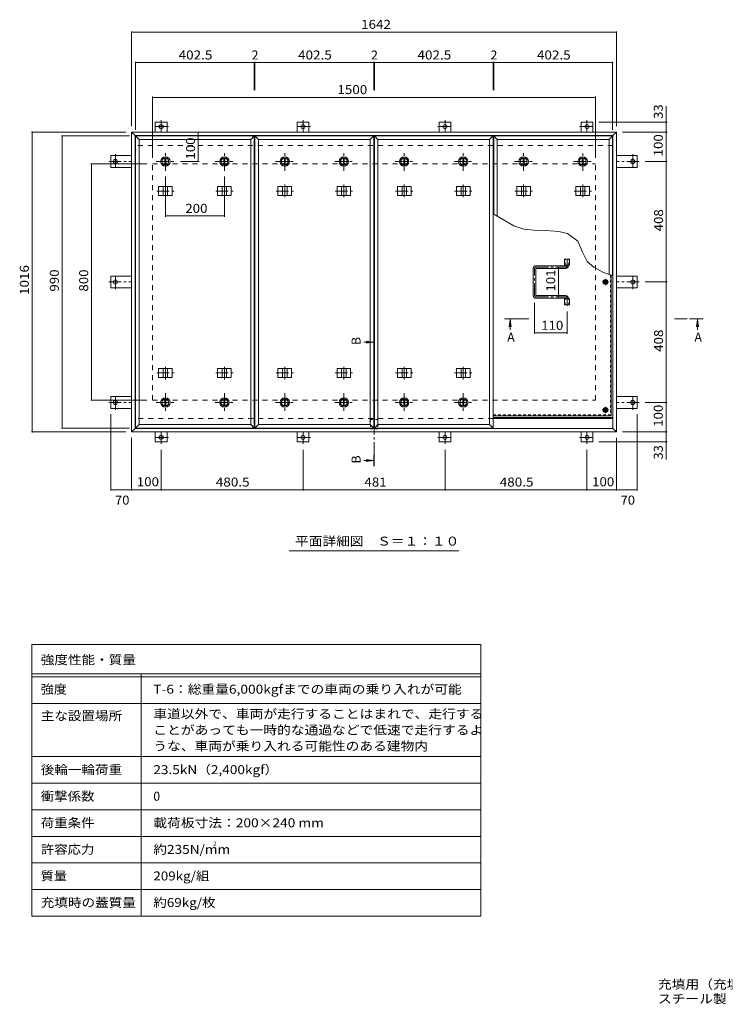
# Model space of a CAD drawing. Units: millimetres. Extents: x -2661 to 2748, y -1965 to 1776.
# Drawn here: x -2661 to -272, y -1965 to 1369 of the extents above; entities that cross this region are included whole.
import ezdxf

# ---------------------------------------------------------------- set-up
doc = ezdxf.new("R2010")
doc.units = ezdxf.units.MM
doc.header["$LTSCALE"] = 10
for name, pattern in [('JWW_CENTER1', [6.773333, 4.233333, -0.846667, 0.846667, -0.846667]), ('JWW_DASHED1', [1.693333, 0.846667, -0.846667]), ('JWW_DASHED2', [3.386667, 1.693333, -1.693333])]:
    doc.linetypes.add(name, pattern=pattern)
for name, color, linetype in [('0-7_021', 7, 'Continuous'), ('061', 7, 'Continuous'), ('062', 7, 'Continuous'), ('084', 7, 'Continuous'), ('090', 7, 'Continuous'), ('092', 7, 'Continuous'), ('F-5ﾚｲﾔ', 7, 'Continuous'), ('F-Fﾚｲﾔ', 7, 'Continuous'), ('その他', 7, 'Continuous'), ('ハッチ', 7, 'Continuous'), ('仕上', 7, 'Continuous'), ('寸法', 7, 'Continuous'), ('建具', 7, 'Continuous'), ('躯体', 7, 'Continuous')]:
    doc.layers.add(name, color=color, linetype=linetype)
doc.styles.add('ＭＳ ゴシック', font='txt', dxfattribs={"height": 1})

msp = doc.modelspace()

# ---------------------------------------------------------------- linework, layer by layer
at = {"layer": '0-7_021', "color": 30, "linetype": 'Continuous', "lineweight": 5}
for centre, radius in [((-677.8, 480.9), 5), ((-677.8, 480.9), 4.19), ((-677.8, 47.4), 5), ((-677.8, 47.4), 4.19)]:
    msp.add_circle(centre, radius, dxfattribs=at)
at = {"layer": '061', "color": 3, "linetype": 'JWW_DASHED1', "lineweight": 9}
for p in [(-661, 504.7), (-1057.8, 30.6)]:
    msp.add_line(p, (-661, 30.6), dxfattribs=at)
at = {"layer": '061', "color": 3, "linetype": 'Continuous', "lineweight": 9}
for q in [(-657.8, 503.4), (-1057.8, 27.4)]:
    msp.add_line((-657.8, 27.4), q, dxfattribs=at)
at = {"layer": '061', "color": 3, "linetype": 'JWW_CENTER1', "lineweight": 9}
for p, q in [((-667.2, 480.9), (-688.5, 480.9)), ((-677.8, 470.2), (-677.8, 491.6)), ((-667.2, 47.4), (-688.5, 47.4)), ((-677.8, 36.7), (-677.8, 58.1))]:
    msp.add_line(p, q, dxfattribs=at)
at = {"layer": '062', "color": 2, "linetype": 'Continuous', "lineweight": 9}
for p, q in [((-685.3, 480.9), (-681.6, 487.4)), ((-685.3, 480.9), (-681.6, 474.4)), ((-681.6, 487.4), (-674.1, 487.4)), ((-681.6, 474.4), (-674.1, 474.4)), ((-670.3, 480.9), (-674.1, 487.4)), ((-670.3, 480.9), (-674.1, 474.4)), ((-685.3, 47.4), (-681.6, 53.9)), ((-685.3, 47.4), (-681.6, 40.9)), ((-681.6, 53.9), (-674.1, 53.9)), ((-681.6, 40.9), (-674.1, 40.9)), ((-670.3, 47.4), (-674.1, 53.9)), ((-670.3, 47.4), (-674.1, 40.9))]:
    msp.add_line(p, q, dxfattribs=at)
for centre, radius in [((-677.8, 480.9), 8.5), ((-677.8, 480.9), 6.5), ((-677.8, 47.4), 8.5), ((-677.8, 47.4), 6.5)]:
    msp.add_circle(centre, radius, dxfattribs=at)
at = {"layer": '084', "color": 2, "linetype": 'JWW_CENTER1', "lineweight": 9}
for p, q in [((-2168.1, 857.9), (-2168.1, 919.9)), ((-1968.1, 857.9), (-1968.1, 919.9)), ((-1763.6, 857.9), (-1763.6, 919.9)), ((-1563.6, 857.9), (-1563.6, 919.9)), ((-1359.1, 857.9), (-1359.1, 919.9)), ((-1159.1, 857.9), (-1159.1, 919.9)), ((-954.6, 857.9), (-954.6, 919.9)), ((-754.6, 857.9), (-754.6, 919.9)), ((-2199.1, 888.9), (-2137.1, 888.9)), ((-1999.1, 888.9), (-1937.1, 888.9)), ((-1794.6, 888.9), (-1732.6, 888.9)), ((-1594.6, 888.9), (-1532.6, 888.9)), ((-1390.1, 888.9), (-1328.1, 888.9)), ((-1190.1, 888.9), (-1128.1, 888.9)), ((-985.6, 888.9), (-923.6, 888.9)), ((-785.6, 888.9), (-723.6, 888.9)), ((-2168.1, 103.9), (-2168.1, 41.9)), ((-1968.1, 103.9), (-1968.1, 41.9)), ((-1763.6, 103.9), (-1763.6, 41.9)), ((-1563.6, 103.9), (-1563.6, 41.9)), ((-1359.1, 103.9), (-1359.1, 41.9)), ((-1159.1, 103.9), (-1159.1, 41.9)), ((-2199.1, 72.9), (-2137.1, 72.9)), ((-1999.1, 72.9), (-1937.1, 72.9)), ((-1794.6, 72.9), (-1732.6, 72.9)), ((-1594.6, 72.9), (-1532.6, 72.9)), ((-1390.1, 72.9), (-1328.1, 72.9)), ((-1190.1, 72.9), (-1128.1, 72.9))]:
    msp.add_line(p, q, dxfattribs=at)
at = {"layer": '084', "color": 2, "linetype": 'Continuous', "lineweight": 9}
for p, q in [((-2169.6, 900.3), (-2169.6, 877.5)), ((-2166.6, 900.3), (-2166.6, 877.5)), ((-1969.6, 900.3), (-1969.6, 877.5)), ((-1966.6, 900.3), (-1966.6, 877.5)), ((-1765.1, 900.3), (-1765.1, 877.5)), ((-1762.1, 900.3), (-1762.1, 877.5)), ((-1565.1, 900.3), (-1565.1, 877.5)), ((-1562.1, 900.3), (-1562.1, 877.5)), ((-1360.6, 900.3), (-1360.6, 877.5)), ((-1357.6, 900.3), (-1357.6, 877.5)), ((-1160.6, 900.3), (-1160.6, 877.5)), ((-1157.6, 900.3), (-1157.6, 877.5)), ((-956.1, 900.3), (-956.1, 877.5)), ((-953.1, 900.3), (-953.1, 877.5)), ((-756.1, 900.3), (-756.1, 877.5)), ((-753.1, 900.3), (-753.1, 877.5)), ((-2169.6, 61.5), (-2169.6, 84.3)), ((-2166.6, 61.5), (-2166.6, 84.3)), ((-1969.6, 61.5), (-1969.6, 84.3)), ((-1966.6, 61.5), (-1966.6, 84.3)), ((-1765.1, 61.5), (-1765.1, 84.3)), ((-1762.1, 61.5), (-1762.1, 84.3)), ((-1565.1, 61.5), (-1565.1, 84.3)), ((-1562.1, 61.5), (-1562.1, 84.3)), ((-1360.6, 61.5), (-1360.6, 84.3)), ((-1357.6, 61.5), (-1357.6, 84.3)), ((-1160.6, 61.5), (-1160.6, 84.3)), ((-1157.6, 61.5), (-1157.6, 84.3))]:
    msp.add_line(p, q, dxfattribs=at)
for centre, radius in [((-2168.1, 888.9), 16), ((-2168.1, 888.9), 12), ((-2168.1, 888.9), 11.5), ((-1968.1, 888.9), 16), ((-1968.1, 888.9), 12), ((-1968.1, 888.9), 11.5), ((-1763.6, 888.9), 16), ((-1763.6, 888.9), 12), ((-1763.6, 888.9), 11.5), ((-1563.6, 888.9), 16), ((-1563.6, 888.9), 12), ((-1563.6, 888.9), 11.5), ((-1359.1, 888.9), 16), ((-1359.1, 888.9), 12), ((-1359.1, 888.9), 11.5), ((-1159.1, 888.9), 16), ((-1159.1, 888.9), 12), ((-1159.1, 888.9), 11.5), ((-954.6, 888.9), 16), ((-954.6, 888.9), 12), ((-954.6, 888.9), 11.5), ((-754.6, 888.9), 16), ((-754.6, 888.9), 12), ((-754.6, 888.9), 11.5), ((-2168.1, 72.9), 16), ((-2168.1, 72.9), 12), ((-2168.1, 72.9), 11.5), ((-1968.1, 72.9), 16), ((-1968.1, 72.9), 12), ((-1968.1, 72.9), 11.5), ((-1763.6, 72.9), 16), ((-1763.6, 72.9), 12), ((-1763.6, 72.9), 11.5), ((-1563.6, 72.9), 16), ((-1563.6, 72.9), 12), ((-1563.6, 72.9), 11.5), ((-1359.1, 72.9), 16), ((-1359.1, 72.9), 12), ((-1359.1, 72.9), 11.5), ((-1159.1, 72.9), 16), ((-1159.1, 72.9), 12), ((-1159.1, 72.9), 11.5)]:
    msp.add_circle(centre, radius, dxfattribs=at)
at = {"layer": '090', "color": 3, "linetype": 'JWW_CENTER1', "lineweight": 9}
for p, q in [((-2157.5, 1007.1), (-2206.4, 1007.1)), ((-2182.3, 1029.3), (-2182.3, 989.1)), ((-1677, 1007.1), (-1725.9, 1007.1)), ((-1701.8, 1029.3), (-1701.8, 989.1)), ((-1245.7, 1007.1), (-1196.8, 1007.1)), ((-1220.8, 1029.3), (-1220.8, 989.1)), ((-765.2, 1007.1), (-716.3, 1007.1)), ((-740.3, 1029.3), (-740.3, 989.1)), ((-2337.5, 913.8), (-2337.5, 864.9)), ((-585.1, 913.8), (-585.1, 864.9)), ((-2359.7, 888.9), (-2282.3, 888.9)), ((-563, 888.9), (-640.3, 888.9)), ((-2337.5, 456.1), (-2337.5, 505)), ((-585.1, 456.1), (-585.1, 505)), ((-2359.7, 480.9), (-2282.3, 480.9)), ((-563, 480.9), (-640.3, 480.9)), ((-2359.7, 72.9), (-2282.3, 72.9)), ((-2337.5, 48.1), (-2337.5, 97)), ((-563, 72.9), (-640.3, 72.9)), ((-585.1, 48.1), (-585.1, 97)), ((-2182.3, -67.4), (-2182.3, -27.3)), ((-1701.8, -67.4), (-1701.8, -27.3)), ((-1220.8, -67.4), (-1220.8, -27.3)), ((-740.3, -67.4), (-740.3, -27.3)), ((-2157.5, -45.3), (-2206.4, -45.3)), ((-1677, -45.3), (-1725.9, -45.3)), ((-1245.7, -45.3), (-1196.8, -45.3)), ((-765.2, -45.3), (-716.3, -45.3))]:
    msp.add_line(p, q, dxfattribs=at)
at = {"layer": '090', "color": 3, "linetype": 'Continuous', "lineweight": 9}
for p, q in [((-2202.3, 988.9), (-2202.3, 1022.1)), ((-2162.3, 1022.1), (-2202.3, 1022.1)), ((-2162.3, 988.9), (-2162.3, 1022.1)), ((-1681.8, 1022.1), (-1721.8, 1022.1)), ((-1721.8, 988.9), (-1721.8, 1022.1)), ((-1681.8, 988.9), (-1681.8, 1022.1)), ((-1240.8, 988.9), (-1240.8, 1022.1)), ((-1240.8, 1022.1), (-1200.8, 1022.1)), ((-1200.8, 988.9), (-1200.8, 1022.1)), ((-760.3, 1022.1), (-720.3, 1022.1)), ((-760.3, 988.9), (-760.3, 1022.1)), ((-720.3, 988.9), (-720.3, 1022.1)), ((-2282.3, 908.9), (-2352.5, 908.9)), ((-2352.5, 908.9), (-2352.5, 868.9)), ((-640.3, 908.9), (-570.1, 908.9)), ((-570.1, 908.9), (-570.1, 868.9)), ((-2282.3, 868.9), (-2352.5, 868.9)), ((-640.3, 868.9), (-570.1, 868.9)), ((-2282.3, 500.9), (-2352.5, 500.9)), ((-2352.5, 460.9), (-2352.5, 500.9)), ((-640.3, 500.9), (-570.1, 500.9)), ((-570.1, 460.9), (-570.1, 500.9)), ((-2282.3, 460.9), (-2352.5, 460.9)), ((-640.3, 460.9), (-570.1, 460.9)), ((-2282.3, 92.9), (-2352.5, 92.9)), ((-2352.5, 52.9), (-2352.5, 92.9)), ((-640.3, 92.9), (-570.1, 92.9)), ((-570.1, 52.9), (-570.1, 92.9)), ((-2282.3, 52.9), (-2352.5, 52.9)), ((-640.3, 52.9), (-570.1, 52.9)), ((-2202.3, -27.1), (-2202.3, -60.3)), ((-2162.3, -27.1), (-2162.3, -60.3)), ((-1721.8, -27.1), (-1721.8, -60.3)), ((-1681.8, -27.1), (-1681.8, -60.3)), ((-1240.8, -27.1), (-1240.8, -60.3)), ((-1200.8, -27.1), (-1200.8, -60.3)), ((-760.3, -27.1), (-760.3, -60.3)), ((-720.3, -27.1), (-720.3, -60.3)), ((-2162.3, -60.3), (-2202.3, -60.3)), ((-1681.8, -60.3), (-1721.8, -60.3)), ((-1240.8, -60.3), (-1200.8, -60.3)), ((-760.3, -60.3), (-720.3, -60.3))]:
    msp.add_line(p, q, dxfattribs=at)
for centre in [(-2182.3, 1007.1), (-1701.8, 1007.1), (-1220.8, 1007.1), (-740.3, 1007.1), (-2337.5, 888.9), (-585.1, 888.9), (-2337.5, 480.9), (-585.1, 480.9), (-2337.5, 72.9), (-585.1, 72.9), (-2182.3, -45.3), (-1701.8, -45.3), (-1220.8, -45.3), (-740.3, -45.3)]:
    msp.add_circle(centre, 7, dxfattribs=at)
at = {"layer": '092', "color": 7, "linetype": 'Continuous', "lineweight": 9}
for p, q in [((-2282.3, 1329.6), (-2282.3, 1008.9)), ((-2282.3, 1326.6), (-640.3, 1326.6)), ((-640.3, 1329.6), (-640.3, 1008.9)), ((-2269.3, 1226.8), (-2269.3, 995.9)), ((-2269.3, 1223.8), (-1866.8, 1223.8)), ((-1866.8, 1226.8), (-1866.8, 1130.1)), ((-1866.8, 1223.8), (-1864.8, 1223.8)), ((-1864.8, 1226.8), (-1864.8, 1130.1)), ((-1864.8, 1223.8), (-1462.3, 1223.8)), ((-1462.3, 1226.8), (-1462.3, 1130.1)), ((-1462.3, 1223.8), (-1460.3, 1223.8)), ((-1460.3, 1226.8), (-1460.3, 1130.1)), ((-1460.3, 1223.8), (-1057.8, 1223.8)), ((-1057.8, 1226.8), (-1057.8, 1130.1)), ((-1057.8, 1223.8), (-1055.8, 1223.8)), ((-1055.8, 1226.8), (-1055.8, 1130.1)), ((-1055.8, 1223.8), (-653.3, 1223.8)), ((-653.3, 1226.8), (-653.3, 995.9)), ((-2211.3, 1108.6), (-2211.3, 900.9)), ((-2211.3, 1105.6), (-711.3, 1105.6)), ((-711.3, 1108.6), (-711.3, 900.9)), ((-468.8, 1022.1), (-700.3, 1022.1)), ((-471.8, 988.9), (-471.8, 1022.1)), ((-2621.8, 988.9), (-2302.3, 988.9)), ((-2618.8, 988.9), (-2618.8, -27.1)), ((-2520.3, 975.9), (-2289.3, 975.9)), ((-2517.3, -14.1), (-2517.3, 975.9)), ((-2057, 988.9), (-2057, 888.9)), ((-468.8, 988.9), (-620.3, 988.9)), ((-471.8, 988.9), (-471.8, 888.9)), ((-2420.9, 880.9), (-2231.3, 880.9)), ((-2417.9, 80.9), (-2417.9, 880.9)), ((-2054, 888.9), (-2117.1, 888.9)), ((-468.8, 888.9), (-543, 888.9)), ((-471.8, 480.9), (-471.8, 888.9)), ((-2168.1, 701.5), (-2168.1, 837.9)), ((-1968.1, 701.5), (-1968.1, 837.9)), ((-2168.1, 704.5), (-1968.1, 704.5)), ((-837.1, 430.4), (-837.1, 531.4)), ((-468.8, 480.9), (-543, 480.9)), ((-471.8, 72.9), (-471.8, 480.9)), ((-917.8, 305.3), (-917.8, 410.4)), ((-807.8, 305.3), (-807.8, 380.5)), ((-807.8, 308.3), (-917.8, 308.3)), ((-2420.9, 80.9), (-2231.3, 80.9)), ((-468.8, 72.9), (-543, 72.9)), ((-471.8, 72.9), (-471.8, -27.1)), ((-2352.5, -225.5), (-2352.5, 32.9)), ((-570.1, -225.5), (-570.1, 32.9)), ((-2621.8, -27.1), (-2302.3, -27.1)), ((-2520.3, -14.1), (-2289.3, -14.1)), ((-468.8, -27.1), (-620.3, -27.1)), ((-471.8, -27.1), (-471.8, -60.3)), ((-2282.3, -225.5), (-2282.3, -47.1)), ((-468.8, -60.3), (-700.3, -60.3)), ((-640.3, -225.5), (-640.3, -47.1)), ((-2182.3, -225.5), (-2182.3, -87.4)), ((-1701.8, -225.5), (-1701.8, -87.4)), ((-1220.8, -225.5), (-1220.8, -87.4)), ((-740.3, -225.5), (-740.3, -87.4)), ((-2352.5, -222.5), (-2282.3, -222.5)), ((-2282.3, -222.5), (-2182.3, -222.5)), ((-2182.3, -222.5), (-1701.8, -222.5)), ((-1701.8, -222.5), (-1220.8, -222.5)), ((-1220.8, -222.5), (-740.3, -222.5)), ((-740.3, -222.5), (-640.3, -222.5)), ((-640.3, -222.5), (-570.1, -222.5))]:
    msp.add_line(p, q, dxfattribs=at)
at = {"layer": '092', "color": 7, "linetype": 'Continuous', "lineweight": 9, "const_width": 2}
for points in [[(-2281.3, 1326.6, 0.414214), (-2282.3, 1327.6, 0.414214), (-2283.3, 1326.6, 0.414214), (-2282.3, 1325.6, 0.414214)], [(-639.3, 1326.6, 0.414214), (-640.3, 1327.6, 0.414214), (-641.3, 1326.6, 0.414214), (-640.3, 1325.6, 0.414214)], [(-2268.3, 1223.8, 0.414214), (-2269.3, 1224.8, 0.414214), (-2270.3, 1223.8, 0.414214), (-2269.3, 1222.8, 0.414214)], [(-1865.8, 1223.8, 0.414214), (-1866.8, 1224.8, 0.414214), (-1867.8, 1223.8, 0.414214), (-1866.8, 1222.8, 0.414214)], [(-1863.8, 1223.8, 0.414214), (-1864.8, 1224.8, 0.414214), (-1865.8, 1223.8, 0.414214), (-1864.8, 1222.8, 0.414214)], [(-1461.3, 1223.8, 0.414214), (-1462.3, 1224.8, 0.414214), (-1463.3, 1223.8, 0.414214), (-1462.3, 1222.8, 0.414214)], [(-1459.3, 1223.8, 0.414214), (-1460.3, 1224.8, 0.414214), (-1461.3, 1223.8, 0.414214), (-1460.3, 1222.8, 0.414214)], [(-1056.8, 1223.8, 0.414214), (-1057.8, 1224.8, 0.414214), (-1058.8, 1223.8, 0.414214), (-1057.8, 1222.8, 0.414214)], [(-1054.8, 1223.8, 0.414214), (-1055.8, 1224.8, 0.414214), (-1056.8, 1223.8, 0.414214), (-1055.8, 1222.8, 0.414214)], [(-652.3, 1223.8, 0.414214), (-653.3, 1224.8, 0.414214), (-654.3, 1223.8, 0.414214), (-653.3, 1222.8, 0.414214)], [(-2210.3, 1105.6, 0.414214), (-2211.3, 1106.6, 0.414214), (-2212.3, 1105.6, 0.414214), (-2211.3, 1104.6, 0.414214)], [(-710.3, 1105.6, 0.414214), (-711.3, 1106.6, 0.414214), (-712.3, 1105.6, 0.414214), (-711.3, 1104.6, 0.414214)], [(-470.8, 1022.1, 0.414214), (-471.8, 1023.1, 0.414214), (-472.8, 1022.1, 0.414214), (-471.8, 1021.1, 0.414214)], [(-2617.8, 988.9, 0.414214), (-2618.8, 989.9, 0.414214), (-2619.8, 988.9, 0.414214), (-2618.8, 987.9, 0.414214)], [(-2516.3, 975.9, 0.414214), (-2517.3, 976.9, 0.414214), (-2518.3, 975.9, 0.414214), (-2517.3, 974.9, 0.414214)], [(-2056, 988.9, 0.414214), (-2057, 989.9, 0.414214), (-2058, 988.9, 0.414214), (-2057, 987.9, 0.414214)], [(-470.8, 988.9, 0.414214), (-471.8, 989.9, 0.414214), (-472.8, 988.9, 0.414214), (-471.8, 987.9, 0.414214)], [(-2416.9, 880.9, 0.414214), (-2417.9, 881.9, 0.414214), (-2418.9, 880.9, 0.414214), (-2417.9, 879.9, 0.414214)], [(-2056, 888.9, 0.414214), (-2057, 889.9, 0.414214), (-2058, 888.9, 0.414214), (-2057, 887.9, 0.414214)], [(-470.8, 888.9, 0.414214), (-471.8, 889.9, 0.414214), (-472.8, 888.9, 0.414214), (-471.8, 887.9, 0.414214)], [(-2167.1, 704.5, 0.414214), (-2168.1, 705.5, 0.414214), (-2169.1, 704.5, 0.414214), (-2168.1, 703.5, 0.414214)], [(-1967.1, 704.5, 0.414214), (-1968.1, 705.5, 0.414214), (-1969.1, 704.5, 0.414214), (-1968.1, 703.5, 0.414214)], [(-836.1, 531.4, 0.414214), (-837.1, 532.4, 0.414214), (-838.1, 531.4, 0.414214), (-837.1, 530.4, 0.414214)], [(-470.8, 480.9, 0.414214), (-471.8, 481.9, 0.414214), (-472.8, 480.9, 0.414214), (-471.8, 479.9, 0.414214)], [(-836.1, 430.4, 0.414214), (-837.1, 431.4, 0.414214), (-838.1, 430.4, 0.414214), (-837.1, 429.4, 0.414214)], [(-916.8, 308.3, 0.414214), (-917.8, 309.3, 0.414214), (-918.8, 308.3, 0.414214), (-917.8, 307.3, 0.414214)], [(-806.8, 308.3, 0.414214), (-807.8, 309.3, 0.414214), (-808.8, 308.3, 0.414214), (-807.8, 307.3, 0.414214)], [(-2416.9, 80.9, 0.414214), (-2417.9, 81.9, 0.414214), (-2418.9, 80.9, 0.414214), (-2417.9, 79.9, 0.414214)], [(-470.8, 72.9, 0.414214), (-471.8, 73.9, 0.414214), (-472.8, 72.9, 0.414214), (-471.8, 71.9, 0.414214)], [(-2617.8, -27.1, 0.414214), (-2618.8, -26.1, 0.414214), (-2619.8, -27.1, 0.414214), (-2618.8, -28.1, 0.414214)], [(-2516.3, -14.1, 0.414214), (-2517.3, -13.1, 0.414214), (-2518.3, -14.1, 0.414214), (-2517.3, -15.1, 0.414214)], [(-470.8, -27.1, 0.414214), (-471.8, -26.1, 0.414214), (-472.8, -27.1, 0.414214), (-471.8, -28.1, 0.414214)], [(-470.8, -60.3, 0.414214), (-471.8, -59.3, 0.414214), (-472.8, -60.3, 0.414214), (-471.8, -61.3, 0.414214)], [(-2351.5, -222.5, 0.414214), (-2352.5, -221.5, 0.414214), (-2353.5, -222.5, 0.414214), (-2352.5, -223.5, 0.414214)], [(-2281.3, -222.5, 0.414214), (-2282.3, -221.5, 0.414214), (-2283.3, -222.5, 0.414214), (-2282.3, -223.5, 0.414214)], [(-2181.3, -222.5, 0.414214), (-2182.3, -221.5, 0.414214), (-2183.3, -222.5, 0.414214), (-2182.3, -223.5, 0.414214)], [(-1700.8, -222.5, 0.414214), (-1701.8, -221.5, 0.414214), (-1702.8, -222.5, 0.414214), (-1701.8, -223.5, 0.414214)], [(-1219.8, -222.5, 0.414214), (-1220.8, -221.5, 0.414214), (-1221.8, -222.5, 0.414214), (-1220.8, -223.5, 0.414214)], [(-739.3, -222.5, 0.414214), (-740.3, -221.5, 0.414214), (-741.3, -222.5, 0.414214), (-740.3, -223.5, 0.414214)], [(-639.3, -222.5, 0.414214), (-640.3, -221.5, 0.414214), (-641.3, -222.5, 0.414214), (-640.3, -223.5, 0.414214)], [(-569.1, -222.5, 0.414214), (-570.1, -221.5, 0.414214), (-571.1, -222.5, 0.414214), (-570.1, -223.5, 0.414214)]]:
    msp.add_lwpolyline(points, format="xyb", close=True, dxfattribs=at)
at = {"layer": 'F-5ﾚｲﾔ', "color": 7, "linetype": 'Continuous', "lineweight": 9}
for p, q in [((-1100.1, -746.7), (-1100.1, -1666.7)), ((-2620.1, -946.7), (-1100.1, -946.7)), ((-2620.1, -1126.7), (-1100.1, -1126.7))]:
    msp.add_line(p, q, dxfattribs=at)
at = {"layer": 'F-Fﾚｲﾔ', "color": 7, "linetype": 'Continuous', "lineweight": 9}
for p, q in [((-2620.1, -746.7), (-1100.1, -746.7)), ((-2620.1, -746.7), (-2620.1, -1666.7)), ((-2620.1, -846.7), (-1100.1, -846.7)), ((-2620.1, -856.7), (-1100.1, -856.7)), ((-2250.1, -846.7), (-2250.1, -1666.7)), ((-2620.1, -946.7), (-1100.1, -946.7)), ((-2620.1, -1126.7), (-1100.1, -1126.7)), ((-2620.1, -1216.7), (-1100.1, -1216.7)), ((-2620.1, -1306.7), (-1100.1, -1306.7)), ((-1100.1, -1396.7), (-2620.1, -1396.7)), ((-1100.1, -1486.7), (-2620.1, -1486.7)), ((-1100.1, -1576.7), (-2620.1, -1576.7)), ((-1100.1, -1666.7), (-2620.1, -1666.7))]:
    msp.add_line(p, q, dxfattribs=at)
at = {"layer": 'その他', "color": 7, "linetype": 'Continuous', "lineweight": 9}
msp.add_line((-1173.8, -430.1), (-1748.8, -430.1), dxfattribs=at)
at = {"layer": 'ハッチ', "color": 6, "linetype": 'Continuous', "lineweight": 9}
for p, q in [((-813.3, 535.9), (-913.3, 535.9)), ((-812.3, 536.9), (-812.3, 538.4)), ((-803.3, 535.9), (-803.3, 538.4)), ((-922.3, 434.9), (-922.3, 526.9)), ((-913.3, 435.9), (-913.3, 525.9)), ((-912.3, 526.9), (-812.3, 526.9)), ((-912.3, 434.9), (-812.3, 434.9)), ((-813.3, 425.9), (-913.3, 425.9)), ((-812.3, 424.9), (-812.3, 423.4)), ((-803.3, 425.9), (-803.3, 423.4)), ((-1057.8, 21.9), (-652.3, 21.9)), ((-1057.8, 18.9), (-652.3, 18.9))]:
    msp.add_line(p, q, dxfattribs=at)
at = {"layer": 'ハッチ', "color": 6, "linetype": 'JWW_CENTER1', "lineweight": 9}
for p, q in [((-807.8, 559.8), (-807.8, 531.4)), ((-917.8, 434.9), (-917.8, 526.9)), ((-913.3, 531.4), (-807.8, 531.4)), ((-913.3, 430.4), (-807.8, 430.4)), ((-807.8, 400.5), (-807.8, 430.4))]:
    msp.add_line(p, q, dxfattribs=at)
at = {"layer": 'ハッチ', "color": 6, "linetype": 'Continuous', "lineweight": 9}
for centre, radius, start, end in [((-913.3, 526.9), 9, 90, 180), ((-813.3, 536.9), 1, 270, 0), ((-812.3, 535.9), 9, 270, 0), ((-912.3, 525.9), 1, 90, 180), ((-913.3, 434.9), 9, 180, 270), ((-912.3, 435.9), 1, 180, 270), ((-812.3, 425.9), 9, 0, 90), ((-813.3, 424.9), 1, 0, 90)]:
    msp.add_arc(centre, radius, start, end, dxfattribs=at)
at = {"layer": 'ハッチ', "color": 6, "linetype": 'JWW_CENTER1', "lineweight": 9}
for centre, radius, start, end in [((-812.3, 535.9), 4.5, 270.2957, 0), ((-913.3, 526.9), 4.51, 90, 180), ((-913.3, 434.9), 4.51, 180, 270), ((-812.3, 425.9), 4.5, 0, 89.7043)]:
    msp.add_arc(centre, radius, start, end, dxfattribs=at)
at = {"layer": '仕上', "color": 4, "linetype": 'Continuous', "lineweight": 9}
for p, q in [((-1866.8, 975.9), (-2269.3, 975.9)), ((-2257.3, 963.9), (-2269.3, 975.9)), ((-2269.3, -14.1), (-2269.3, 975.9)), ((-1878.8, 963.9), (-1866.8, 975.9)), ((-1866.8, -14.1), (-1866.8, 975.9)), ((-1462.3, 975.9), (-1864.8, 975.9)), ((-1852.8, 963.9), (-1864.8, 975.9)), ((-1864.8, -14.1), (-1864.8, 975.9)), ((-1474.3, 963.9), (-1462.3, 975.9)), ((-1462.3, -14.1), (-1462.3, 975.9)), ((-1057.8, 975.9), (-1460.3, 975.9)), ((-1448.3, 963.9), (-1460.3, 975.9)), ((-1460.3, -14.1), (-1460.3, 975.9)), ((-1069.8, 963.9), (-1057.8, 975.9)), ((-1057.8, -14.1), (-1057.8, 975.9)), ((-653.3, 975.9), (-1055.8, 975.9)), ((-1043.8, 963.9), (-1055.8, 975.9)), ((-1055.8, 710.6), (-1055.8, 975.9)), ((-665.3, 963.9), (-653.3, 975.9)), ((-653.3, 501.7), (-653.3, 975.9)), ((-1878.8, 963.9), (-2257.3, 963.9)), ((-2257.3, -2.1), (-2257.3, 963.9)), ((-1878.8, -2.1), (-1878.8, 963.9)), ((-1474.3, 963.9), (-1852.8, 963.9)), ((-1852.8, -2.1), (-1852.8, 963.9)), ((-1474.3, -2.1), (-1474.3, 963.9)), ((-1069.8, 963.9), (-1448.3, 963.9)), ((-1448.3, -2.1), (-1448.3, 963.9)), ((-1069.8, -2.1), (-1069.8, 963.9)), ((-665.3, 963.9), (-1043.8, 963.9)), ((-1043.8, 703.7), (-1043.8, 963.9)), ((-665.3, 506.3), (-665.3, 963.9)), ((-1000.2, 354), (-1003.5, 329.3)), ((-1000.2, 354), (-1000.2, 318.4)), ((-1000.2, 354), (-997, 329.3)), ((-366.3, 354), (-369.5, 329.3)), ((-366.3, 354), (-363, 329.3)), ((-366.3, 354), (-366.3, 318.4)), ((-1463.3, 277.5), (-1496.1, 277.5)), ((-1463.3, 277.5), (-1488.1, 280.7)), ((-1463.3, 277.5), (-1488.1, 274.2)), ((-2257.3, -2.1), (-2269.3, -14.1)), ((-2269.3, -14.1), (-1866.8, -14.1)), ((-2257.3, -2.1), (-1878.8, -2.1)), ((-1878.8, -2.1), (-1866.8, -14.1)), ((-1852.8, -2.1), (-1864.8, -14.1)), ((-1864.8, -14.1), (-1462.3, -14.1)), ((-1852.8, -2.1), (-1474.3, -2.1)), ((-1474.3, -2.1), (-1462.3, -14.1)), ((-1448.3, -2.1), (-1460.3, -14.1)), ((-1460.3, -14.1), (-1057.8, -14.1)), ((-1448.3, -2.1), (-1069.8, -2.1)), ((-1069.8, -2.1), (-1057.8, -14.1)), ((-1463.3, -123.7), (-1496.1, -123.7)), ((-1463.3, -123.7), (-1488.1, -120.4)), ((-1463.3, -123.7), (-1488.1, -127))]:
    msp.add_line(p, q, dxfattribs=at)
at = {"layer": '仕上', "color": 3, "linetype": 'Continuous', "lineweight": 9}
for p, q in [((-816.5, 538.4), (-816.5, 558.4)), ((-816.5, 558.4), (-799.2, 558.4)), ((-816.5, 538.4), (-799.2, 538.4)), ((-799.2, 538.4), (-799.2, 558.4)), ((-816.5, 403.4), (-816.5, 423.4)), ((-816.5, 423.4), (-799.2, 423.4)), ((-816.5, 403.4), (-799.2, 403.4)), ((-799.2, 403.4), (-799.2, 423.4))]:
    msp.add_line(p, q, dxfattribs=at)
at = {"layer": '仕上', "color": 3, "linetype": 'JWW_DASHED1', "lineweight": 9}
for p, q in [((-814.2, 538.4), (-814.2, 558.4)), ((-801.5, 538.4), (-801.5, 558.4)), ((-814.2, 403.4), (-814.2, 423.4)), ((-801.5, 403.4), (-801.5, 423.4))]:
    msp.add_line(p, q, dxfattribs=at)
at = {"layer": '仕上', "color": 4, "linetype": 'JWW_CENTER1', "lineweight": 9}
for p, q in [((-937.2, 356), (-980.2, 356)), ((-443.3, 356), (-386.3, 356)), ((-1461.3, -103.7), (-1461.3, 257.5))]:
    msp.add_line(p, q, dxfattribs=at)
at = {"layer": '仕上', "color": 4, "linetype": 'Continuous', "lineweight": 9}
for points in [[(-1020.2, 354), (-980.2, 354), (-1020.2, 358), (-980.2, 358)], [(-386.3, 354), (-346.3, 354), (-386.3, 358), (-346.3, 358)], [(-1459.3, 297.5), (-1459.3, 257.5), (-1463.3, 297.5), (-1463.3, 257.5)], [(-1463.3, -143.7), (-1463.3, -103.7), (-1459.3, -143.7), (-1459.3, -103.7)]]:
    msp.add_solid(points, dxfattribs=at)
at = {"layer": '寸法', "color": 7, "linetype": 'Continuous', "lineweight": 9}
for p, q in [((-471.8, 1022.1), (-471.8, 1075.9)), ((-987.7, 671.3), (-1057.8, 711.8)), ((-953.6, 659.6), (-987.7, 671.3)), ((-920.3, 655.9), (-953.6, 659.6)), ((-879.9, 655.5), (-920.3, 655.9)), ((-835.8, 652.1), (-879.9, 655.5)), ((-805.8, 645.5), (-835.8, 652.1)), ((-770.9, 619.3), (-805.8, 645.5)), ((-755, 581.8), (-770.9, 619.3)), ((-739.7, 550.3), (-755, 581.8)), ((-717.1, 531.1), (-739.7, 550.3)), ((-686.9, 514.7), (-717.1, 531.1)), ((-652.3, 501.3), (-686.9, 514.7)), ((-471.8, -60.3), (-471.8, -120.6))]:
    msp.add_line(p, q, dxfattribs=at)
at = {"layer": '寸法', "color": 7, "linetype": 'JWW_DASHED1', "lineweight": 9}
for p, q in [((-1473.6, 15.7), (-1449, 15.7)), ((-1473.6, 15.7), (-1473.6, -16.3)), ((-1449, 15.7), (-1449, -16.3)), ((-1473.6, -16.3), (-1449, -16.3))]:
    msp.add_line(p, q, dxfattribs=at)
at = {"layer": '建具', "color": 2, "linetype": 'Continuous', "lineweight": 9}
for p, q in [((-2282.3, 988.9), (-2270.3, 976.9)), ((-640.3, 988.9), (-2282.3, 988.9)), ((-2282.3, -27.1), (-2282.3, 988.9)), ((-652.3, 976.9), (-2270.3, 976.9)), ((-2270.3, -15.1), (-2270.3, 976.9)), ((-640.3, 988.9), (-652.3, 976.9)), ((-652.3, -15.1), (-652.3, 976.9)), ((-640.3, -27.1), (-640.3, 988.9)), ((-652.3, 18.9), (-1057.8, 18.9)), ((-2282.3, -27.1), (-2270.3, -15.1)), ((-640.3, -27.1), (-2282.3, -27.1)), ((-652.3, -15.1), (-2270.3, -15.1)), ((-640.3, -27.1), (-652.3, -15.1))]:
    msp.add_line(p, q, dxfattribs=at)
at = {"layer": '建具', "color": 4, "linetype": 'Continuous', "lineweight": 9}
for p, q in [((-2191.2, 803.9), (-2191.2, 773.9)), ((-2191.2, 803.9), (-2145, 803.9)), ((-2175.6, 803.9), (-2175.6, 773.9)), ((-2160.6, 803.9), (-2160.6, 773.9)), ((-2145, 803.9), (-2145, 773.9)), ((-1991.2, 803.9), (-1945, 803.9)), ((-1991.2, 803.9), (-1991.2, 773.9)), ((-1975.6, 803.9), (-1975.6, 773.9)), ((-1960.6, 803.9), (-1960.6, 773.9)), ((-1945, 803.9), (-1945, 773.9)), ((-1786.7, 803.9), (-1786.7, 773.9)), ((-1786.7, 803.9), (-1740.5, 803.9)), ((-1771.1, 803.9), (-1771.1, 773.9)), ((-1756.1, 803.9), (-1756.1, 773.9)), ((-1740.5, 803.9), (-1740.5, 773.9)), ((-1586.7, 803.9), (-1540.5, 803.9)), ((-1586.7, 803.9), (-1586.7, 773.9)), ((-1571.1, 803.9), (-1571.1, 773.9)), ((-1556.1, 803.9), (-1556.1, 773.9)), ((-1540.5, 803.9), (-1540.5, 773.9)), ((-1382.2, 803.9), (-1382.2, 773.9)), ((-1382.2, 803.9), (-1336, 803.9)), ((-1366.6, 803.9), (-1366.6, 773.9)), ((-1351.6, 803.9), (-1351.6, 773.9)), ((-1336, 803.9), (-1336, 773.9)), ((-1182.2, 803.9), (-1136, 803.9)), ((-1182.2, 803.9), (-1182.2, 773.9)), ((-1166.6, 803.9), (-1166.6, 773.9)), ((-1151.6, 803.9), (-1151.6, 773.9)), ((-1136, 803.9), (-1136, 773.9)), ((-977.7, 803.9), (-977.7, 773.9)), ((-977.7, 803.9), (-931.5, 803.9)), ((-962.1, 803.9), (-962.1, 773.9)), ((-947.1, 803.9), (-947.1, 773.9)), ((-931.5, 803.9), (-931.5, 773.9)), ((-777.7, 803.9), (-731.5, 803.9)), ((-777.7, 803.9), (-777.7, 773.9)), ((-762.1, 803.9), (-762.1, 773.9)), ((-747.1, 803.9), (-747.1, 773.9)), ((-731.5, 803.9), (-731.5, 773.9)), ((-2191.2, 773.9), (-2145, 773.9)), ((-1991.2, 773.9), (-1945, 773.9)), ((-1786.7, 773.9), (-1740.5, 773.9)), ((-1586.7, 773.9), (-1540.5, 773.9)), ((-1382.2, 773.9), (-1336, 773.9)), ((-1182.2, 773.9), (-1136, 773.9)), ((-977.7, 773.9), (-931.5, 773.9)), ((-777.7, 773.9), (-731.5, 773.9)), ((-2191.2, 187.9), (-2145, 187.9)), ((-2191.2, 157.9), (-2191.2, 187.9)), ((-2175.6, 157.9), (-2175.6, 187.9)), ((-2160.6, 157.9), (-2160.6, 187.9)), ((-2145, 157.9), (-2145, 187.9)), ((-1991.2, 187.9), (-1945, 187.9)), ((-1991.2, 157.9), (-1991.2, 187.9)), ((-1975.6, 157.9), (-1975.6, 187.9)), ((-1960.6, 157.9), (-1960.6, 187.9)), ((-1945, 157.9), (-1945, 187.9)), ((-1786.7, 187.9), (-1740.5, 187.9)), ((-1786.7, 157.9), (-1786.7, 187.9)), ((-1771.1, 157.9), (-1771.1, 187.9)), ((-1756.1, 157.9), (-1756.1, 187.9)), ((-1740.5, 157.9), (-1740.5, 187.9)), ((-1586.7, 187.9), (-1540.5, 187.9)), ((-1586.7, 157.9), (-1586.7, 187.9)), ((-1571.1, 157.9), (-1571.1, 187.9)), ((-1556.1, 157.9), (-1556.1, 187.9)), ((-1540.5, 157.9), (-1540.5, 187.9)), ((-1382.2, 187.9), (-1336, 187.9)), ((-1382.2, 157.9), (-1382.2, 187.9)), ((-1366.6, 157.9), (-1366.6, 187.9)), ((-1351.6, 157.9), (-1351.6, 187.9)), ((-1336, 157.9), (-1336, 187.9)), ((-1182.2, 187.9), (-1136, 187.9)), ((-1182.2, 157.9), (-1182.2, 187.9)), ((-1166.6, 157.9), (-1166.6, 187.9)), ((-1151.6, 157.9), (-1151.6, 187.9)), ((-1136, 157.9), (-1136, 187.9)), ((-2191.2, 157.9), (-2145, 157.9)), ((-1991.2, 157.9), (-1945, 157.9)), ((-1786.7, 157.9), (-1740.5, 157.9)), ((-1586.7, 157.9), (-1540.5, 157.9)), ((-1382.2, 157.9), (-1336, 157.9)), ((-1182.2, 157.9), (-1136, 157.9))]:
    msp.add_line(p, q, dxfattribs=at)
at = {"layer": '建具', "color": 4, "linetype": 'JWW_CENTER1', "lineweight": 9}
for p, q in [((-2168.1, 811), (-2168.1, 767.8)), ((-1968.1, 811), (-1968.1, 767.8)), ((-1763.6, 811), (-1763.6, 767.8)), ((-1563.6, 811), (-1563.6, 767.8)), ((-1359.1, 811), (-1359.1, 767.8)), ((-1159.1, 811), (-1159.1, 767.8)), ((-954.6, 811), (-954.6, 767.8)), ((-754.6, 811), (-754.6, 767.8)), ((-2197.5, 788.9), (-2138.7, 788.9)), ((-1997.5, 788.9), (-1938.7, 788.9)), ((-1793, 788.9), (-1734.2, 788.9)), ((-1593, 788.9), (-1534.2, 788.9)), ((-1388.5, 788.9), (-1329.7, 788.9)), ((-1188.5, 788.9), (-1129.7, 788.9)), ((-984, 788.9), (-925.2, 788.9)), ((-784, 788.9), (-725.2, 788.9)), ((-2197.5, 172.9), (-2138.7, 172.9)), ((-2168.1, 150.8), (-2168.1, 194)), ((-1997.5, 172.9), (-1938.7, 172.9)), ((-1968.1, 150.8), (-1968.1, 194)), ((-1793, 172.9), (-1734.2, 172.9)), ((-1763.6, 150.8), (-1763.6, 194)), ((-1593, 172.9), (-1534.2, 172.9)), ((-1563.6, 150.8), (-1563.6, 194)), ((-1388.5, 172.9), (-1329.7, 172.9)), ((-1359.1, 150.8), (-1359.1, 194)), ((-1188.5, 172.9), (-1129.7, 172.9)), ((-1159.1, 150.8), (-1159.1, 194))]:
    msp.add_line(p, q, dxfattribs=at)
at = {"layer": '躯体', "color": 2, "linetype": 'JWW_DASHED2', "lineweight": 9}
for p, q in [((-652.3, 942.9), (-2270.3, 942.9)), ((-2211.3, 880.9), (-711.3, 880.9)), ((-2211.3, 80.9), (-2211.3, 880.9)), ((-711.3, 80.9), (-711.3, 880.9)), ((-2211.3, 80.9), (-711.3, 80.9)), ((-1057.8, 18.9), (-2270.3, 18.9))]:
    msp.add_line(p, q, dxfattribs=at)
at = {"layer": '躯体', "color": 2, "linetype": 'Continuous', "lineweight": 9}
msp.add_line((-652.3, 18.9), (-1057.8, 18.9), dxfattribs=at)

# ---------------------------------------------------------------- texts
at = {"layer": '092', "color": 2, "linetype": 'Continuous', "lineweight": 211, "style": 'ＭＳ ゴシック'}
for s, width, p in [('1642', 1.09375, (-1505.1, 1338.3)), ('402.5', 1.1, (-2123.1, 1234.5)), ('402.5', 1.1, (-1718.6, 1234.5)), ('402.5', 1.1, (-1314.1, 1234.5)), ('402.5', 1.1, (-909.6, 1234.5)), ('1500', 1.09375, (-1585.3, 1117.3)), ('200', 1.083333, (-2100.6, 715.1)), ('110', 1.083333, (-895.3, 318.9)), ('100', 1.083333, (-2264.8, -210.9)), ('480.5', 1.1, (-1997.1, -211.9)), ('481', 1.083333, (-1493.8, -211.9)), ('480.5', 1.1, (-1035.6, -211.9)), ('100', 1.083333, (-722.8, -210.9)), ('70', 1.0625, (-2338.7, -273.1)), ('70', 1.0625, (-626.5, -273.1))]:
    msp.add_text(s, height=30.48, dxfattribs=dict(at, width=width)).set_placement(p)
for p in [(-1875.8, 1234.5), (-1471.3, 1234.5), (-1066.8, 1234.5)]:
    msp.add_text('2', height=30.5, dxfattribs=at).set_placement(p)
for s, width, p in [('33', 1.0625, (-483.5, 1033.4)), ('100', 1.083333, (-2067.6, 895.4)), ('100', 1.083333, (-483.5, 906.4)), ('408', 1.083333, (-482.5, 652.4)), ('1016', 1.09375, (-2630.4, 437.2)), ('990', 1.083333, (-2528.9, 448.4)), ('800', 1.083333, (-2429.5, 448.4)), ('101', 1.083333, (-847.8, 448.4)), ('408', 1.083333, (-482.5, 244.4)), ('100', 1.083333, (-483.5, -9.6)), ('33', 1.0625, (-483.5, -120.6))]:
    msp.add_text(s, height=30.48, rotation=90, dxfattribs=dict(at, width=width)).set_placement(p)
at = {"layer": 'F-5ﾚｲﾔ', "color": 6, "linetype": 'Continuous', "lineweight": 9, "style": 'ＭＳ ゴシック'}
msp.add_text('2', height=15.2, dxfattribs=at).set_placement((-2006, -1429.6))
at = {"layer": 'F-5ﾚｲﾔ', "color": 2, "linetype": 'Continuous', "lineweight": 0, "style": 'ＭＳ ゴシック'}
for s, width, p in [('充填用（充填深さ：３０ｍｍ）\u3000屋内用\u3000二重蓋\u3000密閉形（防水・防臭形）', 1.121324, (-500.1, -1912.9)), ('スチール製\u3000ステンレス目地\u3000大口径マシンハッチ\u3000Ｗ－６Ｅ－８００×１５００', 1.121622, (-500.1, -1962.1))]:
    msp.add_text(s, height=30.48, dxfattribs=dict(at, width=width)).set_placement(p)
at = {"layer": 'F-Fﾚｲﾔ', "color": 2, "linetype": 'Continuous', "lineweight": 9, "style": 'ＭＳ ゴシック'}
for s, width, p in [('強度性能・質量', 1.107143, (-2590.1, -813.6)), ('強度', 1.0625, (-2590.1, -913.5)), ('T-6：総重量6,000kgfまでの車両の乗り入れが可能', 1.119444, (-2208.8, -913.5)), ('車道以外で、車両が走行することはまれで、走行する', 1.119792, (-2208.8, -997.1)), ('主な設置場所', 1.104167, (-2590.1, -1003.5)), ('ことがあっても一時的な通過などで低速で走行するよ', 1.119792, (-2208.8, -1051.6)), ('うな、車両が乗り入れる可能性のある建物内', 1.11875, (-2208.8, -1106.1)), ('後輪一輪荷重', 1.104167, (-2590.1, -1186)), ('23.5kN（2,400kgf）', 1.111111, (-2208.8, -1186)), ('衝撃係数', 1.09375, (-2590.1, -1276)), ('荷重条件', 1.09375, (-2590.1, -1366)), ('載荷板寸法：200×240 mm', 1.119565, (-2208.8, -1366)), ('許容応力', 1.09375, (-2590.1, -1456)), ('約235N/mm', 1.111111, (-2208.8, -1456)), ('質量', 1.0625, (-2590.1, -1546)), ('209kg/組', 1.09375, (-2208.8, -1546)), ('充填時の蓋質量', 1.107143, (-2590.1, -1636)), ('約69kg/枚', 1.097222, (-2208.8, -1636))]:
    msp.add_text(s, height=30.48, dxfattribs=dict(at, width=width)).set_placement(p)
msp.add_text('0', height=30.5, dxfattribs=at).set_placement((-2208.8, -1276))
at = {"layer": 'その他', "color": 2, "linetype": 'Continuous', "lineweight": 9, "style": 'ＭＳ ゴシック', "width": 1.114583}
msp.add_text('平面詳細図\u3000Ｓ＝１：１０', height=30.48, dxfattribs=at).set_placement((-1728.8, -412))
at = {"layer": '寸法', "color": 2, "linetype": 'Continuous', "lineweight": 9, "style": 'ＭＳ ゴシック'}
for p in [(-1010.2, 279), (-376.3, 279)]:
    msp.add_text('A', height=30.5, dxfattribs=at).set_placement(p)
for p in [(-1506.9, 267.5), (-1506.9, -133.7)]:
    msp.add_text('B', height=30.5, rotation=90, dxfattribs=at).set_placement(p)

doc.saveas('drawing.dxf')
